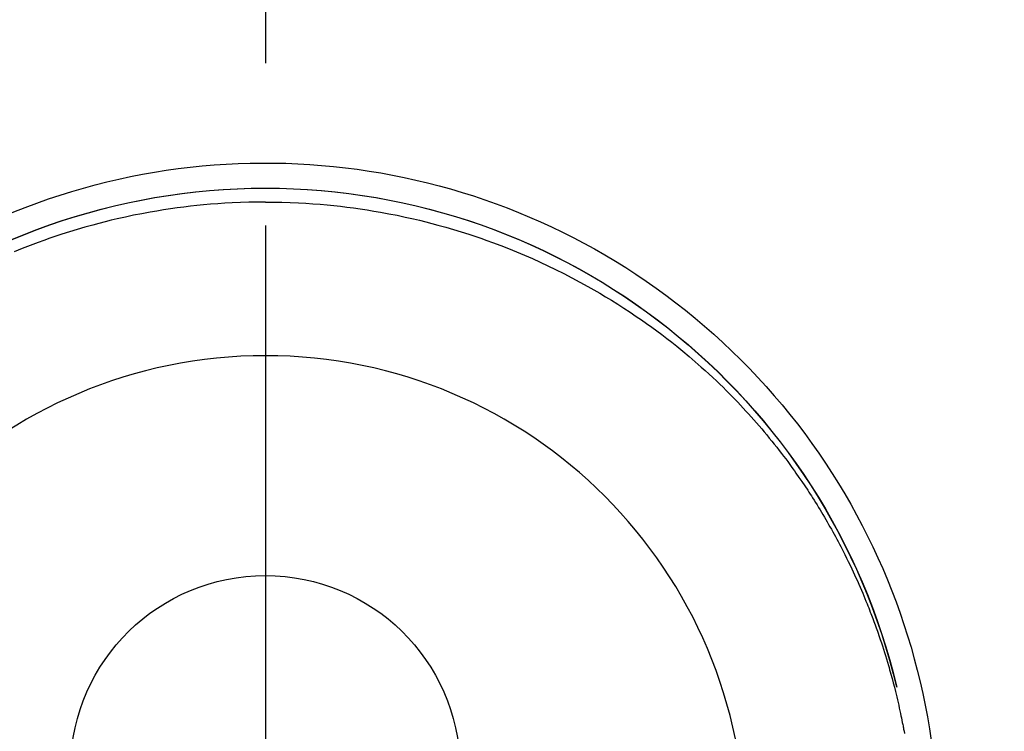
# Model space of a CAD drawing. Extents: x 0 to 26473, y -33085 to -24215.
# Drawn here: x 15660 to 15698, y -25764 to -25737 of the extents above; entities that cross this region are included whole.
import ezdxf

# ---------------------------------------------------------------- set-up
doc = ezdxf.new("R2010")
doc.units = 0
doc.header["$LTSCALE"] = 50
doc.header["$MEASUREMENT"] = 0
doc.linetypes.add('CENTER2', pattern=[1.125, 0.75, -0.125, 0.125, -0.125])
doc.layers.get('0').update_dxf_attribs({"linetype": 'CONTINUOUS'})
doc.layers.get('DEFPOINTS').update_dxf_attribs({"color": 146, "linetype": 'CONTINUOUS'})
doc.layers.add('150-機器', color=8, linetype='CONTINUOUS')
doc.layers.add('160-文字', color=254, linetype='CONTINUOUS')
doc.styles.add('KH001', font='txt')
doc.dimstyles.new('KH1xx030', dxfattribs={"dimscale": 30, "dimtxt": 2, "dimasz": 0.6, "dimexe": 0.3, "dimexo": 1.2, "dimgap": 0.5, "dimtad": 3, "dimdec": 1, "dimdsep": 46, "dimlunit": 6, "dimtxsty": 'KH001', "dimblk": 'DOT', "dimcen": 1, "dimdle": 1, "dimclrd": 256, "dimclre": 256, "dimclrt": 256, "dimadec": 0, "dimazin": 0, "dimtfac": 1, "dimtdec": 1, "dimtix": 1, "dimtmove": 2, "dimatfit": 3, "dimldrblk": 'CLOSEDBLANK', "dimfxl": 1, "dimtolj": 1, "dimtzin": 0, "dimlwd": -1, "dimlwe": -1, "dimarcsym": 0})

# ---------------------------------------------------------------- blocks, each defined once
blk = doc.blocks.new('F402_H')
at = {"layer": '150-機器', "color": 161, "linetype": 'CENTER2'}
blk.add_line((0, 136.026), (0, -355.416), dxfattribs=at)
at = {"layer": '150-機器', "color": 13, "linetype": 'Continuous'}
for points in [[(0.004, 24.427), (-0.317, 24.422), (-0.637, 24.416), (-0.958, 24.407), (-1.278, 24.394), (-1.554, 24.379), (-1.83, 24.361), (-2.106, 24.339), (-2.381, 24.314), (-2.635, 24.289), (-2.888, 24.262), (-3.141, 24.231), (-3.394, 24.199), (-3.657, 24.162), (-3.919, 24.123), (-4.181, 24.08), (-4.443, 24.035), (-4.759, 23.977), (-5.076, 23.914), (-5.391, 23.847), (-5.705, 23.777), (-5.943, 23.721), (-6.18, 23.662), (-6.417, 23.602), (-6.653, 23.539), (-6.952, 23.455), (-7.249, 23.368), (-7.546, 23.278), (-7.842, 23.183), (-8.073, 23.107), (-8.303, 23.029), (-8.532, 22.948), (-8.761, 22.865), (-9.071, 22.749), (-9.379, 22.629), (-9.686, 22.505), (-9.991, 22.377), (-10.294, 22.245), (-10.594, 22.109), (-10.893, 21.969), (-11.191, 21.825), (-11.505, 21.668), (-11.818, 21.507), (-12.128, 21.341), (-12.436, 21.171), (-12.665, 21.04), (-12.893, 20.908), (-13.119, 20.773), (-13.344, 20.635), (-13.586, 20.484), (-13.826, 20.33), (-14.065, 20.174), (-14.301, 20.015), (-14.5, 19.878), (-14.698, 19.739), (-14.894, 19.599), (-15.089, 19.456), (-15.285, 19.311), (-15.478, 19.164), (-15.671, 19.015), (-15.861, 18.864), (-16.102, 18.668), (-16.34, 18.469), (-16.576, 18.267), (-16.809, 18.062), (-16.957, 17.929), (-17.103, 17.796), (-17.249, 17.661), (-17.393, 17.524), (-17.52, 17.403), (-17.646, 17.28), (-17.772, 17.156), (-17.896, 17.031), (-18.004, 16.922), (-18.111, 16.812), (-18.217, 16.701), (-18.323, 16.589), (-18.427, 16.477), (-18.531, 16.365), (-18.634, 16.251), (-18.736, 16.138), (-18.838, 16.023), (-18.939, 15.908), (-19.039, 15.793), (-19.139, 15.676), (-19.237, 15.56), (-19.335, 15.442), (-19.431, 15.324), (-19.528, 15.206), (-19.623, 15.087), (-19.717, 14.967), (-19.811, 14.847), (-19.905, 14.726), (-19.984, 14.622), (-20.062, 14.518), (-20.14, 14.413), (-20.218, 14.308), (-20.279, 14.224), (-20.339, 14.14), (-20.399, 14.056), (-20.459, 13.971), (-20.574, 13.807), (-20.687, 13.641), (-20.8, 13.475), (-20.911, 13.308), (-20.959, 13.235), (-21.006, 13.162), (-21.053, 13.09), (-21.1, 13.016), (-21.159, 12.925), (-21.216, 12.833), (-21.273, 12.741), (-21.33, 12.648), (-21.387, 12.556), (-21.443, 12.463), (-21.498, 12.37), (-21.553, 12.276), (-21.608, 12.183), (-21.662, 12.089), (-21.716, 11.995), (-21.77, 11.901), (-21.823, 11.806), (-21.876, 11.712), (-21.929, 11.617), (-21.981, 11.521), (-22.032, 11.426), (-22.083, 11.331), (-22.134, 11.235), (-22.184, 11.139), (-22.224, 11.062), (-22.264, 10.985), (-22.303, 10.908), (-22.342, 10.83), (-22.41, 10.694), (-22.477, 10.558), (-22.543, 10.422), (-22.608, 10.285), (-22.664, 10.167), (-22.718, 10.049), (-22.772, 9.931), (-22.826, 9.812), (-22.879, 9.693), (-22.931, 9.574), (-22.982, 9.455), (-23.033, 9.335), (-23.075, 9.235), (-23.117, 9.135), (-23.158, 9.034), (-23.198, 8.934), (-23.231, 8.853), (-23.263, 8.773), (-23.294, 8.692), (-23.326, 8.611), (-23.35, 8.55), (-23.373, 8.49), (-23.396, 8.429), (-23.419, 8.368), (-23.465, 8.246), (-23.509, 8.123), (-23.553, 8.001), (-23.597, 7.878), (-23.626, 7.796), (-23.654, 7.714), (-23.682, 7.632), (-23.71, 7.55), (-23.752, 7.426), (-23.792, 7.303), (-23.832, 7.178), (-23.871, 7.054), (-23.91, 6.93), (-23.948, 6.805), (-23.986, 6.681), (-24.023, 6.556), (-24.047, 6.472), (-24.071, 6.388), (-24.095, 6.304), (-24.118, 6.22), (-24.164, 6.053), (-24.209, 5.884), (-24.253, 5.716), (-24.295, 5.547), (-24.321, 5.441), (-24.346, 5.336), (-24.371, 5.23), (-24.396, 5.123), (-24.42, 5.017), (-24.444, 4.911), (-24.468, 4.804), (-24.49, 4.698), (-24.508, 4.612), (-24.526, 4.527), (-24.543, 4.441), (-24.56, 4.355), (-24.569, 4.313), (-24.577, 4.27), (-24.586, 4.228), (-24.594, 4.185), (-24.602, 4.142), (-24.61, 4.099), (-24.618, 4.056), (-24.626, 4.013), (-24.642, 3.927)], [(0.004, 24.427), (0.324, 24.422), (0.645, 24.416), (0.965, 24.407), (1.285, 24.394), (1.561, 24.379), (1.837, 24.361), (2.113, 24.339), (2.388, 24.314), (2.642, 24.289), (2.896, 24.262), (3.149, 24.231), (3.402, 24.199), (3.664, 24.162), (3.927, 24.123), (4.188, 24.08), (4.45, 24.035), (4.767, 23.977), (5.083, 23.914), (5.398, 23.847), (5.712, 23.777), (5.95, 23.721), (6.187, 23.662), (6.424, 23.602), (6.66, 23.539), (6.959, 23.455), (7.257, 23.368), (7.553, 23.278), (7.849, 23.183), (8.08, 23.107), (8.31, 23.029), (8.54, 22.948), (8.768, 22.865), (9.078, 22.749), (9.386, 22.629), (9.693, 22.505)]]:
    blk.add_lwpolyline(points, dxfattribs=at)
for centre, radius, start, end in [((0, 0), 25.931, 0, 197.7244), ((0, -0.057), 25.02, 13.3229, 166.6771), ((0.007, -0.057), 25.02, 13.3229, 166.6771), ((0.004, 2.507), 7.514, 1.098, 178.902)]:
    blk.add_arc(centre, radius, start, end, dxfattribs=at)
at = {"layer": 'DEFPOINTS'}
blk.add_circle((0, 0), 18.5, dxfattribs=at)
blk = doc.blocks.new('_ClosedBlank')
at = {"color": 0, "linetype": 'ByBlock', "lineweight": -2}
for p, q in [((-1, 0.1667), (0, 0)), ((-1, 0.1667), (-1, -0.1667)), ((0, 0), (-1, -0.1667))]:
    blk.add_line(p, q, dxfattribs=at)
blk = doc.blocks.new('_Dot')
at = {"color": 0, "linetype": 'ByBlock', "lineweight": -2}
blk.add_line((-0.5, 0), (-1, 0), dxfattribs=at)
at = {"color": 0, "linetype": 'ByBlock', "const_width": 0.5}
blk.add_lwpolyline([(-0.25, 0, 1), (0.25, 0, 1)], format="xyb", close=True, dxfattribs=at)

msp = doc.modelspace()

# ---------------------------------------------------------------- block references
at = {"layer": '150-機器', "xscale": -1}
msp.add_blockref('F402_H', (15669.29, -25768.223), dxfattribs=at)

# ---------------------------------------------------------------- leaders
at = {"layer": '160-文字', "annotation_type": 0, "has_hookline": 1, "hookline_direction": 1}
for points, text_width in [([(16129.286, -25748.582), (15738.918, -27719.728), (15720.918, -27719.728)], 1240.203), ([(16397.009, -25754.792), (16126.463, -27945.341), (16108.463, -27945.341)], 1630.051)]:
    msp.add_leader(points, dimstyle='KH1xx030', override={"dimgap": 0.5, "dimtad": 1}, dxfattribs=dict(at, text_width=text_width))

doc.saveas('drawing.dxf')
